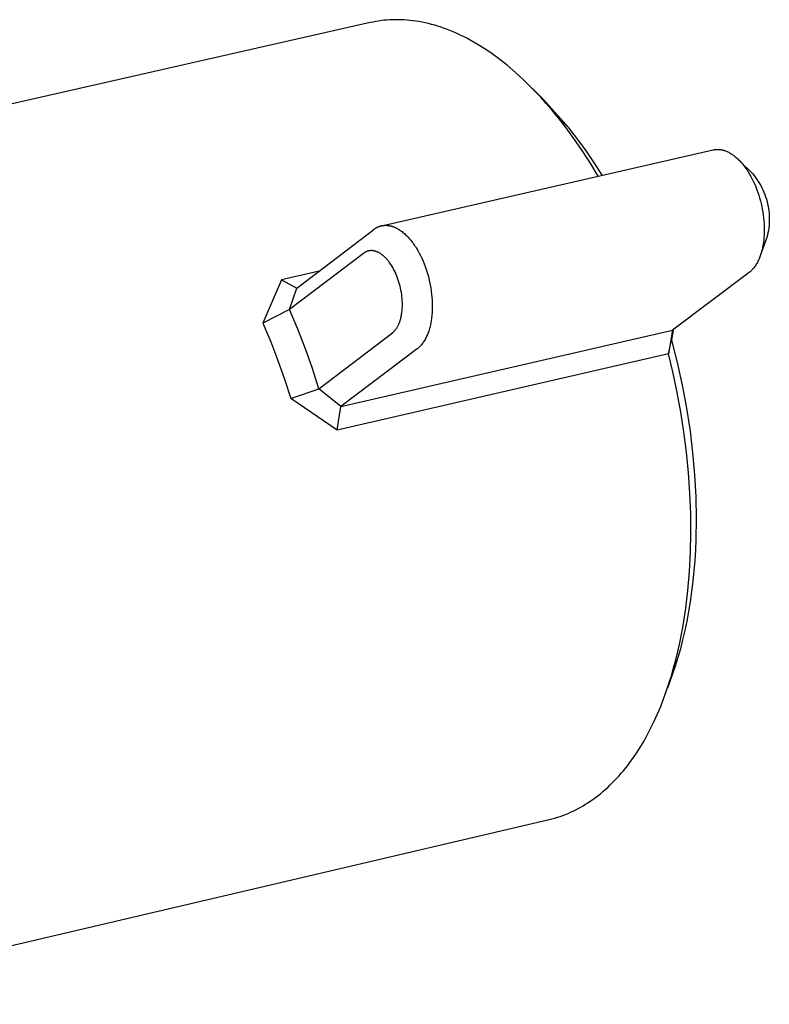
# Model space of a CAD drawing. Units: millimetres. Extents: x -743 to 434, y -1605 to 1645.
# Drawn here: x -497 to -463, y -1383 to -1338 of the extents above; entities that cross this region are included whole.
import ezdxf

# ---------------------------------------------------------------- set-up
doc = ezdxf.new("R2010")
doc.units = ezdxf.units.MM
doc.header["$MEASUREMENT"] = 0
doc.layers.add('Default', color=7, linetype='Continuous', true_color=0x000000)

msp = doc.modelspace()

# ---------------------------------------------------------------- linework, layer by layer
at = {"layer": 'Default', "color": 7, "true_color": 0xffffff}
for p, q in [((-481.132, -1337.755), (-481.259, -1337.779)), ((-481.004, -1337.734), (-481.132, -1337.755)), ((-480.876, -1337.716), (-481.004, -1337.734)), ((-480.747, -1337.701), (-480.876, -1337.716)), ((-480.618, -1337.689), (-480.747, -1337.701)), ((-480.487, -1337.68), (-480.618, -1337.689)), ((-480.357, -1337.675), (-480.487, -1337.68)), ((-480.226, -1337.672), (-480.357, -1337.675)), ((-480.094, -1337.672), (-480.226, -1337.672)), ((-479.962, -1337.675), (-480.094, -1337.672)), ((-479.83, -1337.681), (-479.962, -1337.675)), ((-479.697, -1337.691), (-479.83, -1337.681)), ((-479.564, -1337.703), (-479.697, -1337.691)), ((-479.43, -1337.718), (-479.564, -1337.703)), ((-479.296, -1337.737), (-479.43, -1337.718)), ((-479.151, -1337.76), (-479.296, -1337.737)), ((-479.006, -1337.787), (-479.151, -1337.76)), ((-481.385, -1337.806), (-517.665, -1346.04)), ((-481.259, -1337.779), (-481.385, -1337.806)), ((-478.861, -1337.817), (-479.006, -1337.787)), ((-478.716, -1337.851), (-478.861, -1337.817)), ((-478.57, -1337.888), (-478.716, -1337.851)), ((-478.424, -1337.928), (-478.57, -1337.888)), ((-478.277, -1337.973), (-478.424, -1337.928)), ((-478.131, -1338.02), (-478.277, -1337.973)), ((-477.984, -1338.071), (-478.131, -1338.02)), ((-477.837, -1338.126), (-477.984, -1338.071)), ((-477.691, -1338.183), (-477.837, -1338.126)), ((-477.544, -1338.245), (-477.691, -1338.183)), ((-477.397, -1338.31), (-477.544, -1338.245)), ((-477.25, -1338.378), (-477.397, -1338.31)), ((-477.102, -1338.449), (-477.25, -1338.378)), ((-476.955, -1338.524), (-477.102, -1338.449)), ((-476.688, -1338.669), (-476.955, -1338.524)), ((-476.421, -1338.826), (-476.688, -1338.669)), ((-476.155, -1338.993), (-476.421, -1338.826)), ((-475.889, -1339.171), (-476.155, -1338.993)), ((-475.624, -1339.359), (-475.889, -1339.171)), ((-475.36, -1339.559), (-475.624, -1339.359)), ((-475.098, -1339.769), (-475.36, -1339.559)), ((-474.836, -1339.989), (-475.098, -1339.769)), ((-474.576, -1340.219), (-474.836, -1339.989)), ((-474.318, -1340.459), (-474.576, -1340.219)), ((-474.062, -1340.709), (-474.318, -1340.459)), ((-473.808, -1340.969), (-474.062, -1340.709)), ((-473.934, -1340.837), (-473.447, -1341.322)), ((-473.556, -1341.239), (-473.808, -1340.969)), ((-473.306, -1341.518), (-473.556, -1341.239)), ((-473.447, -1341.322), (-472.249, -1342.661)), ((-473.059, -1341.807), (-473.306, -1341.518)), ((-472.815, -1342.105), (-473.059, -1341.807)), ((-472.249, -1342.661), (-472.815, -1342.105)), ((-472.815, -1342.105), (-472.405, -1342.635)), ((-472.405, -1342.635), (-472.01, -1343.176)), ((-471.844, -1343.183), (-472.249, -1342.661)), ((-472.01, -1343.176), (-471.633, -1343.73)), ((-471.456, -1343.718), (-471.844, -1343.183)), ((-465.571, -1343.645), (-465.553, -1343.642)), ((-465.553, -1343.642), (-465.536, -1343.64)), ((-465.536, -1343.64), (-465.519, -1343.638)), ((-465.519, -1343.638), (-465.501, -1343.636)), ((-465.501, -1343.636), (-465.484, -1343.635)), ((-465.484, -1343.635), (-465.466, -1343.634)), ((-465.466, -1343.634), (-465.449, -1343.633)), ((-465.449, -1343.633), (-465.431, -1343.633)), ((-465.431, -1343.633), (-465.414, -1343.633)), ((-465.414, -1343.633), (-465.396, -1343.633)), ((-465.396, -1343.633), (-465.379, -1343.634)), ((-465.379, -1343.634), (-465.361, -1343.635)), ((-465.361, -1343.635), (-465.344, -1343.637)), ((-465.344, -1343.637), (-465.323, -1343.639)), ((-465.323, -1343.639), (-465.303, -1343.641)), ((-465.303, -1343.641), (-465.283, -1343.644)), ((-465.283, -1343.644), (-465.263, -1343.647)), ((-480.863, -1347.142), (-465.622, -1343.655)), ((-471.633, -1343.73), (-471.271, -1344.294)), ((-471.086, -1344.266), (-471.456, -1343.718)), ((-465.622, -1343.655), (-465.605, -1343.651)), ((-465.605, -1343.651), (-465.588, -1343.648)), ((-465.588, -1343.648), (-465.571, -1343.645)), ((-465.263, -1343.647), (-465.242, -1343.651)), ((-465.242, -1343.651), (-465.222, -1343.655)), ((-465.222, -1343.655), (-465.202, -1343.659)), ((-465.202, -1343.659), (-465.182, -1343.664)), ((-465.182, -1343.664), (-465.163, -1343.67)), ((-465.163, -1343.67), (-465.143, -1343.675)), ((-465.143, -1343.675), (-465.123, -1343.681)), ((-465.123, -1343.681), (-465.104, -1343.687)), ((-465.104, -1343.687), (-465.065, -1343.701)), ((-465.065, -1343.701), (-465.027, -1343.716)), ((-465.027, -1343.716), (-464.989, -1343.732)), ((-464.989, -1343.732), (-464.951, -1343.75)), ((-464.951, -1343.75), (-464.914, -1343.768)), ((-464.914, -1343.768), (-464.877, -1343.788)), ((-464.877, -1343.788), (-464.841, -1343.808)), ((-464.841, -1343.808), (-464.806, -1343.83)), ((-464.806, -1343.83), (-464.771, -1343.853)), ((-464.771, -1343.853), (-464.737, -1343.876)), ((-464.737, -1343.876), (-464.695, -1343.906)), ((-464.695, -1343.906), (-464.654, -1343.937)), ((-464.654, -1343.937), (-464.614, -1343.969)), ((-464.614, -1343.969), (-464.575, -1344.002)), ((-464.575, -1344.002), (-464.536, -1344.036)), ((-464.536, -1344.036), (-464.499, -1344.071)), ((-464.499, -1344.071), (-464.462, -1344.106)), ((-471.271, -1344.294), (-470.927, -1344.869)), ((-470.733, -1344.824), (-471.086, -1344.266)), ((-464.462, -1344.106), (-464.426, -1344.143)), ((-464.426, -1344.143), (-464.39, -1344.18)), ((-464.39, -1344.18), (-464.355, -1344.219)), ((-464.383, -1344.185), (-463.82, -1344.747)), ((-464.355, -1344.219), (-464.321, -1344.257)), ((-464.321, -1344.257), (-464.287, -1344.297)), ((-464.287, -1344.297), (-464.222, -1344.378)), ((-464.222, -1344.378), (-464.16, -1344.46)), ((-464.16, -1344.46), (-464.124, -1344.511)), ((-464.124, -1344.511), (-464.088, -1344.562)), ((-464.088, -1344.562), (-464.021, -1344.666)), ((-464.021, -1344.666), (-463.956, -1344.773)), ((-463.956, -1344.773), (-463.895, -1344.881)), ((-463.895, -1344.881), (-463.833, -1344.998)), ((-463.833, -1344.998), (-463.775, -1345.118)), ((-463.82, -1344.747), (-463.749, -1344.834)), ((-463.749, -1344.834), (-463.681, -1344.922)), ((-463.681, -1344.922), (-463.616, -1345.013)), ((-463.775, -1345.118), (-463.72, -1345.239)), ((-463.72, -1345.239), (-463.669, -1345.361)), ((-463.669, -1345.361), (-463.621, -1345.485)), ((-463.616, -1345.013), (-463.554, -1345.106)), ((-463.554, -1345.106), (-463.495, -1345.201)), ((-463.495, -1345.201), (-463.44, -1345.299)), ((-463.44, -1345.299), (-463.388, -1345.398)), ((-463.388, -1345.398), (-463.34, -1345.498)), ((-463.621, -1345.485), (-463.576, -1345.61)), ((-463.576, -1345.61), (-463.534, -1345.736)), ((-463.534, -1345.736), (-463.495, -1345.863)), ((-463.495, -1345.863), (-463.459, -1345.993)), ((-463.34, -1345.498), (-463.295, -1345.601)), ((-463.295, -1345.601), (-463.254, -1345.705)), ((-463.254, -1345.705), (-463.217, -1345.81)), ((-463.217, -1345.81), (-463.183, -1345.917)), ((-463.459, -1345.993), (-463.426, -1346.123)), ((-463.426, -1346.123), (-463.397, -1346.254)), ((-463.397, -1346.254), (-463.371, -1346.386)), ((-463.183, -1345.917), (-463.153, -1346.024)), ((-463.153, -1346.024), (-463.127, -1346.133)), ((-463.127, -1346.133), (-463.104, -1346.242)), ((-463.104, -1346.242), (-463.085, -1346.353)), ((-463.085, -1346.353), (-463.071, -1346.463)), ((-463.371, -1346.386), (-463.348, -1346.518)), ((-463.348, -1346.518), (-463.328, -1346.651)), ((-463.328, -1346.651), (-463.311, -1346.784)), ((-463.311, -1346.784), (-463.298, -1346.918)), ((-463.071, -1346.463), (-463.06, -1346.575)), ((-463.06, -1346.575), (-463.053, -1346.686)), ((-463.053, -1346.686), (-463.049, -1346.798)), ((-463.049, -1346.798), (-463.05, -1346.91)), ((-481.157, -1347.265), (-481.14, -1347.254)), ((-481.14, -1347.254), (-481.123, -1347.244)), ((-481.123, -1347.244), (-481.105, -1347.234)), ((-481.105, -1347.234), (-481.087, -1347.224)), ((-481.087, -1347.224), (-481.069, -1347.215)), ((-481.069, -1347.215), (-481.051, -1347.206)), ((-481.051, -1347.206), (-481.033, -1347.198)), ((-481.033, -1347.198), (-481.014, -1347.19)), ((-481.014, -1347.19), (-480.996, -1347.182)), ((-480.996, -1347.182), (-480.977, -1347.175)), ((-480.977, -1347.175), (-480.958, -1347.168)), ((-480.958, -1347.168), (-480.939, -1347.162)), ((-480.939, -1347.162), (-480.92, -1347.156)), ((-480.92, -1347.156), (-480.901, -1347.151)), ((-480.901, -1347.151), (-480.881, -1347.146)), ((-480.881, -1347.146), (-480.862, -1347.142)), ((-480.862, -1347.142), (-480.843, -1347.138)), ((-480.843, -1347.138), (-480.823, -1347.134)), ((-480.823, -1347.134), (-480.804, -1347.131)), ((-480.804, -1347.131), (-480.784, -1347.129)), ((-480.784, -1347.129), (-480.765, -1347.126)), ((-480.765, -1347.126), (-480.745, -1347.125)), ((-480.745, -1347.125), (-480.725, -1347.123)), ((-480.725, -1347.123), (-480.705, -1347.123)), ((-480.705, -1347.123), (-480.686, -1347.122)), ((-480.686, -1347.122), (-480.666, -1347.122)), ((-480.666, -1347.122), (-480.646, -1347.123)), ((-480.646, -1347.123), (-480.626, -1347.123)), ((-480.626, -1347.123), (-480.605, -1347.125)), ((-480.605, -1347.125), (-480.584, -1347.127)), ((-480.584, -1347.127), (-480.563, -1347.129)), ((-480.563, -1347.129), (-480.543, -1347.132)), ((-480.543, -1347.132), (-480.522, -1347.135)), ((-480.522, -1347.135), (-480.501, -1347.139)), ((-480.501, -1347.139), (-480.48, -1347.143)), ((-480.48, -1347.143), (-480.46, -1347.147)), ((-480.46, -1347.147), (-480.439, -1347.152)), ((-480.439, -1347.152), (-480.419, -1347.158)), ((-480.419, -1347.158), (-480.399, -1347.163)), ((-480.399, -1347.163), (-480.378, -1347.17)), ((-480.378, -1347.17), (-480.358, -1347.176)), ((-480.358, -1347.176), (-480.338, -1347.183)), ((-480.338, -1347.183), (-480.299, -1347.198)), ((-480.299, -1347.198), (-480.277, -1347.206)), ((-480.277, -1347.206), (-480.255, -1347.216)), ((-480.255, -1347.216), (-480.233, -1347.225)), ((-480.233, -1347.225), (-480.212, -1347.235)), ((-480.212, -1347.235), (-480.169, -1347.257)), ((-480.169, -1347.257), (-480.128, -1347.279)), ((-463.298, -1346.918), (-463.289, -1347.045)), ((-463.289, -1347.045), (-463.283, -1347.173)), ((-463.283, -1347.173), (-463.28, -1347.3)), ((-463.076, -1347.244), (-463.092, -1347.355)), ((-463.063, -1347.133), (-463.076, -1347.244)), ((-463.055, -1347.021), (-463.063, -1347.133)), ((-463.05, -1346.91), (-463.055, -1347.021)), ((-484.761, -1350.008), (-481.223, -1347.312)), ((-481.223, -1347.312), (-481.207, -1347.299)), ((-481.207, -1347.299), (-481.19, -1347.288)), ((-481.19, -1347.288), (-481.174, -1347.276)), ((-481.174, -1347.276), (-481.157, -1347.265)), ((-480.128, -1347.279), (-480.087, -1347.303)), ((-480.087, -1347.303), (-480.047, -1347.328)), ((-480.047, -1347.328), (-480.007, -1347.354)), ((-480.007, -1347.354), (-479.968, -1347.381)), ((-479.968, -1347.381), (-479.925, -1347.414)), ((-479.925, -1347.414), (-479.883, -1347.447)), ((-479.883, -1347.447), (-479.841, -1347.481)), ((-479.841, -1347.481), (-479.801, -1347.517)), ((-479.801, -1347.517), (-479.761, -1347.553)), ((-479.761, -1347.553), (-479.722, -1347.591)), ((-479.722, -1347.591), (-479.685, -1347.629)), ((-479.685, -1347.629), (-479.647, -1347.668)), ((-479.647, -1347.668), (-479.607, -1347.712)), ((-479.607, -1347.712), (-479.567, -1347.758)), ((-463.164, -1347.682), (-463.462, -1348.518)), ((-463.294, -1347.683), (-463.306, -1347.81)), ((-463.286, -1347.556), (-463.294, -1347.683)), ((-463.281, -1347.428), (-463.286, -1347.556)), ((-463.28, -1347.3), (-463.281, -1347.428)), ((-463.136, -1347.574), (-463.164, -1347.682)), ((-463.112, -1347.465), (-463.136, -1347.574)), ((-463.092, -1347.355), (-463.112, -1347.465)), ((-479.567, -1347.758), (-479.529, -1347.804)), ((-479.529, -1347.804), (-479.491, -1347.851)), ((-479.491, -1347.851), (-479.454, -1347.899)), ((-479.454, -1347.899), (-479.418, -1347.948)), ((-479.418, -1347.948), (-479.349, -1348.046)), ((-479.349, -1348.046), (-479.311, -1348.103)), ((-479.311, -1348.103), (-479.275, -1348.16)), ((-479.275, -1348.16), (-479.205, -1348.277)), ((-463.363, -1348.162), (-463.375, -1348.218)), ((-463.341, -1348.05), (-463.363, -1348.162)), ((-463.322, -1347.937), (-463.341, -1348.05)), ((-463.306, -1347.81), (-463.322, -1347.937)), ((-481.7, -1348.413), (-485.092, -1350.997)), ((-481.689, -1348.405), (-481.7, -1348.413)), ((-481.678, -1348.398), (-481.689, -1348.405)), ((-481.667, -1348.39), (-481.678, -1348.398)), ((-481.656, -1348.383), (-481.667, -1348.39)), ((-481.645, -1348.375), (-481.656, -1348.383)), ((-481.633, -1348.369), (-481.645, -1348.375)), ((-481.622, -1348.362), (-481.633, -1348.369)), ((-481.61, -1348.355), (-481.622, -1348.362)), ((-481.598, -1348.349), (-481.61, -1348.355)), ((-481.586, -1348.343), (-481.598, -1348.349)), ((-481.573, -1348.338), (-481.586, -1348.343)), ((-481.561, -1348.332), (-481.573, -1348.338)), ((-481.549, -1348.327), (-481.561, -1348.332)), ((-481.536, -1348.323), (-481.549, -1348.327)), ((-481.523, -1348.318), (-481.536, -1348.323)), ((-481.511, -1348.314), (-481.523, -1348.318)), ((-481.498, -1348.31), (-481.511, -1348.314)), ((-481.485, -1348.307), (-481.498, -1348.31)), ((-481.473, -1348.303), (-481.485, -1348.307)), ((-481.46, -1348.3), (-481.473, -1348.303)), ((-481.447, -1348.298), (-481.46, -1348.3)), ((-481.434, -1348.296), (-481.447, -1348.298)), ((-481.421, -1348.294), (-481.434, -1348.296)), ((-481.408, -1348.292), (-481.421, -1348.294)), ((-481.395, -1348.29), (-481.408, -1348.292)), ((-481.382, -1348.289), (-481.395, -1348.29)), ((-481.369, -1348.288), (-481.382, -1348.289)), ((-481.356, -1348.288), (-481.369, -1348.288)), ((-481.342, -1348.287), (-481.356, -1348.288)), ((-481.329, -1348.287), (-481.342, -1348.287)), ((-481.316, -1348.288), (-481.329, -1348.287)), ((-481.303, -1348.288), (-481.316, -1348.288)), ((-481.289, -1348.289), (-481.303, -1348.288)), ((-481.275, -1348.291), (-481.289, -1348.289)), ((-481.261, -1348.292), (-481.275, -1348.291)), ((-481.247, -1348.294), (-481.261, -1348.292)), ((-481.233, -1348.296), (-481.247, -1348.294)), ((-481.22, -1348.299), (-481.233, -1348.296)), ((-481.206, -1348.301), (-481.22, -1348.299)), ((-481.192, -1348.304), (-481.206, -1348.301)), ((-481.178, -1348.308), (-481.192, -1348.304)), ((-481.165, -1348.311), (-481.178, -1348.308)), ((-481.151, -1348.315), (-481.165, -1348.311)), ((-481.138, -1348.319), (-481.151, -1348.315)), ((-481.124, -1348.323), (-481.138, -1348.319)), ((-481.111, -1348.328), (-481.124, -1348.323)), ((-481.085, -1348.338), (-481.111, -1348.328)), ((-481.07, -1348.344), (-481.085, -1348.338)), ((-481.056, -1348.35), (-481.07, -1348.344)), ((-481.041, -1348.356), (-481.056, -1348.35)), ((-481.027, -1348.363), (-481.041, -1348.356)), ((-480.999, -1348.377), (-481.027, -1348.363)), ((-480.971, -1348.392), (-480.999, -1348.377)), ((-480.944, -1348.408), (-480.971, -1348.392)), ((-480.917, -1348.425), (-480.944, -1348.408)), ((-480.891, -1348.442), (-480.917, -1348.425)), ((-480.865, -1348.46), (-480.891, -1348.442)), ((-480.836, -1348.482), (-480.865, -1348.46)), ((-480.808, -1348.504), (-480.836, -1348.482)), ((-480.78, -1348.527), (-480.808, -1348.504)), ((-480.754, -1348.55), (-480.78, -1348.527)), ((-480.727, -1348.575), (-480.754, -1348.55)), ((-480.701, -1348.6), (-480.727, -1348.575)), ((-480.676, -1348.625), (-480.701, -1348.6)), ((-479.205, -1348.277), (-479.138, -1348.396)), ((-479.138, -1348.396), (-479.076, -1348.517)), ((-479.076, -1348.517), (-479.017, -1348.639)), ((-463.498, -1348.614), (-463.516, -1348.659)), ((-463.48, -1348.569), (-463.498, -1348.614)), ((-463.463, -1348.523), (-463.48, -1348.569)), ((-463.448, -1348.477), (-463.463, -1348.523)), ((-463.433, -1348.431), (-463.448, -1348.477)), ((-463.418, -1348.385), (-463.433, -1348.431)), ((-463.403, -1348.329), (-463.418, -1348.385)), ((-463.388, -1348.274), (-463.403, -1348.329)), ((-463.375, -1348.218), (-463.388, -1348.274)), ((-480.651, -1348.651), (-480.676, -1348.625)), ((-480.624, -1348.681), (-480.651, -1348.651)), ((-480.598, -1348.711), (-480.624, -1348.681)), ((-480.572, -1348.742), (-480.598, -1348.711)), ((-480.547, -1348.773), (-480.572, -1348.742)), ((-480.523, -1348.805), (-480.547, -1348.773)), ((-480.499, -1348.837), (-480.523, -1348.805)), ((-480.453, -1348.903), (-480.499, -1348.837)), ((-480.428, -1348.941), (-480.453, -1348.903)), ((-480.403, -1348.979), (-480.428, -1348.941)), ((-480.357, -1349.057), (-480.403, -1348.979)), ((-480.313, -1349.136), (-480.357, -1349.057)), ((-479.017, -1348.639), (-478.962, -1348.764)), ((-478.962, -1348.764), (-478.911, -1348.89)), ((-478.911, -1348.89), (-478.862, -1349.017)), ((-478.862, -1349.017), (-478.814, -1349.155)), ((-463.755, -1349.071), (-463.78, -1349.101)), ((-463.726, -1349.033), (-463.755, -1349.071)), ((-463.699, -1348.994), (-463.726, -1349.033)), ((-463.672, -1348.955), (-463.699, -1348.994)), ((-463.647, -1348.915), (-463.672, -1348.955)), ((-463.623, -1348.874), (-463.647, -1348.915)), ((-463.599, -1348.832), (-463.623, -1348.874)), ((-463.577, -1348.79), (-463.599, -1348.832)), ((-463.556, -1348.747), (-463.577, -1348.79)), ((-463.536, -1348.703), (-463.556, -1348.747)), ((-463.516, -1348.659), (-463.536, -1348.703)), ((-483.733, -1349.224), (-485.468, -1349.621)), ((-480.271, -1349.216), (-480.313, -1349.136)), ((-480.232, -1349.298), (-480.271, -1349.216)), ((-480.195, -1349.381), (-480.232, -1349.298)), ((-480.161, -1349.465), (-480.195, -1349.381)), ((-480.129, -1349.549), (-480.161, -1349.465)), ((-478.814, -1349.155), (-478.77, -1349.293)), ((-478.77, -1349.293), (-478.73, -1349.433)), ((-478.73, -1349.433), (-478.693, -1349.574)), ((-463.974, -1349.288), (-467.498, -1351.948)), ((-463.959, -1349.276), (-463.974, -1349.288)), ((-463.944, -1349.264), (-463.959, -1349.276)), ((-463.915, -1349.239), (-463.944, -1349.264)), ((-463.886, -1349.213), (-463.915, -1349.239)), ((-463.858, -1349.186), (-463.886, -1349.213)), ((-463.831, -1349.159), (-463.858, -1349.186)), ((-463.805, -1349.13), (-463.831, -1349.159)), ((-463.78, -1349.101), (-463.805, -1349.13)), ((-485.468, -1349.621), (-486.317, -1351.626)), ((-485.468, -1349.621), (-484.761, -1350.008)), ((-480.097, -1349.641), (-480.129, -1349.549)), ((-480.068, -1349.733), (-480.097, -1349.641)), ((-480.041, -1349.826), (-480.068, -1349.733)), ((-480.016, -1349.92), (-480.041, -1349.826)), ((-479.994, -1350.014), (-480.016, -1349.92)), ((-478.693, -1349.574), (-478.66, -1349.716)), ((-478.66, -1349.716), (-478.631, -1349.858)), ((-478.631, -1349.858), (-478.605, -1350.002)), ((-485.092, -1350.997), (-484.761, -1350.008)), ((-479.975, -1350.109), (-479.994, -1350.014)), ((-479.958, -1350.205), (-479.975, -1350.109)), ((-479.943, -1350.301), (-479.958, -1350.205)), ((-479.932, -1350.393), (-479.943, -1350.301)), ((-479.923, -1350.485), (-479.932, -1350.393)), ((-478.605, -1350.002), (-478.583, -1350.146)), ((-478.583, -1350.146), (-478.566, -1350.284)), ((-478.566, -1350.284), (-478.552, -1350.423)), ((-478.552, -1350.423), (-478.543, -1350.563)), ((-479.916, -1350.578), (-479.923, -1350.485)), ((-479.917, -1350.95), (-479.912, -1350.857)), ((-479.912, -1350.671), (-479.916, -1350.578)), ((-479.911, -1350.764), (-479.912, -1350.671)), ((-479.912, -1350.857), (-479.911, -1350.764)), ((-478.543, -1350.563), (-478.536, -1350.702)), ((-478.535, -1350.842), (-478.537, -1350.981)), ((-478.536, -1350.702), (-478.535, -1350.842)), ((-485.092, -1350.997), (-486.317, -1351.626)), ((-484.719, -1351.891), (-485.092, -1350.997)), ((-479.978, -1351.374), (-479.969, -1351.333)), ((-479.969, -1351.333), (-479.96, -1351.292)), ((-479.96, -1351.292), (-479.952, -1351.251)), ((-479.952, -1351.251), (-479.945, -1351.209)), ((-479.945, -1351.209), (-479.933, -1351.126)), ((-479.933, -1351.126), (-479.924, -1351.042)), ((-479.924, -1351.042), (-479.917, -1350.95)), ((-478.554, -1351.26), (-478.568, -1351.386)), ((-478.543, -1351.121), (-478.554, -1351.26)), ((-478.537, -1350.981), (-478.543, -1351.121)), ((-486.317, -1351.626), (-485.962, -1352.475)), ((-480.15, -1351.811), (-480.133, -1351.782)), ((-480.133, -1351.782), (-480.117, -1351.752)), ((-480.117, -1351.752), (-480.102, -1351.723)), ((-480.102, -1351.723), (-480.088, -1351.692)), ((-480.088, -1351.692), (-480.074, -1351.662)), ((-480.074, -1351.662), (-480.059, -1351.627)), ((-480.059, -1351.627), (-480.045, -1351.591)), ((-480.045, -1351.591), (-480.032, -1351.556)), ((-480.032, -1351.556), (-480.02, -1351.52)), ((-480.02, -1351.52), (-480.008, -1351.484)), ((-480.008, -1351.484), (-479.998, -1351.447)), ((-479.998, -1351.447), (-479.988, -1351.411)), ((-479.988, -1351.411), (-479.978, -1351.374)), ((-478.636, -1351.758), (-478.65, -1351.813)), ((-478.622, -1351.696), (-478.636, -1351.758)), ((-478.609, -1351.635), (-478.622, -1351.696)), ((-478.597, -1351.573), (-478.609, -1351.635)), ((-478.587, -1351.51), (-478.597, -1351.573)), ((-478.568, -1351.386), (-478.587, -1351.51)), ((-484.37, -1352.795), (-484.719, -1351.891)), ((-483.749, -1354.631), (-480.37, -1352.064)), ((-482.734, -1355.458), (-467.498, -1351.948)), ((-480.37, -1352.064), (-480.358, -1352.055)), ((-480.358, -1352.055), (-480.347, -1352.046)), ((-480.347, -1352.046), (-480.335, -1352.036)), ((-480.335, -1352.036), (-480.324, -1352.026)), ((-480.324, -1352.026), (-480.313, -1352.017)), ((-480.313, -1352.017), (-480.303, -1352.006)), ((-480.303, -1352.006), (-480.292, -1351.996)), ((-480.292, -1351.996), (-480.282, -1351.985)), ((-480.282, -1351.985), (-480.262, -1351.964)), ((-480.262, -1351.964), (-480.242, -1351.941)), ((-480.242, -1351.941), (-480.224, -1351.918)), ((-480.224, -1351.918), (-480.206, -1351.895)), ((-480.206, -1351.895), (-480.186, -1351.867)), ((-480.186, -1351.867), (-480.168, -1351.839)), ((-480.168, -1351.839), (-480.15, -1351.811)), ((-478.8, -1352.236), (-478.822, -1352.282)), ((-478.78, -1352.19), (-478.8, -1352.236)), ((-478.757, -1352.138), (-478.78, -1352.19)), ((-478.736, -1352.085), (-478.757, -1352.138)), ((-478.717, -1352.031), (-478.736, -1352.085)), ((-478.698, -1351.977), (-478.717, -1352.031)), ((-478.681, -1351.923), (-478.698, -1351.977)), ((-478.665, -1351.868), (-478.681, -1351.923)), ((-478.65, -1351.813), (-478.665, -1351.868)), ((-467.498, -1351.948), (-467.675, -1353.025)), ((-467.471, -1351.928), (-467.538, -1352.401)), ((-485.962, -1352.475), (-485.631, -1353.334)), ((-479.108, -1352.692), (-479.124, -1352.708)), ((-479.092, -1352.676), (-479.108, -1352.692)), ((-479.062, -1352.644), (-479.092, -1352.676)), ((-479.033, -1352.61), (-479.062, -1352.644)), ((-479.005, -1352.576), (-479.033, -1352.61)), ((-478.978, -1352.54), (-479.005, -1352.576)), ((-478.949, -1352.499), (-478.978, -1352.54)), ((-478.921, -1352.457), (-478.949, -1352.499)), ((-478.894, -1352.415), (-478.921, -1352.457)), ((-478.869, -1352.371), (-478.894, -1352.415)), ((-478.845, -1352.327), (-478.869, -1352.371)), ((-478.822, -1352.282), (-478.845, -1352.327)), ((-467.675, -1353.025), (-467.538, -1352.401)), ((-467.538, -1352.401), (-467.276, -1353.434)), ((-484.047, -1353.709), (-484.37, -1352.795)), ((-467.675, -1353.025), (-482.91, -1356.537)), ((-479.225, -1352.795), (-482.734, -1355.458)), ((-479.207, -1352.781), (-479.225, -1352.795)), ((-479.19, -1352.767), (-479.207, -1352.781)), ((-479.173, -1352.753), (-479.19, -1352.767)), ((-479.156, -1352.738), (-479.173, -1352.753)), ((-479.14, -1352.723), (-479.156, -1352.738)), ((-479.124, -1352.708), (-479.14, -1352.723)), ((-467.465, -1353.914), (-467.675, -1353.025)), ((-485.631, -1353.334), (-485.324, -1354.201)), ((-467.276, -1353.434), (-467.047, -1354.475)), ((-483.749, -1354.631), (-484.047, -1353.709)), ((-467.278, -1354.809), (-467.465, -1353.914)), ((-485.324, -1354.201), (-485.041, -1355.077)), ((-467.047, -1354.475), (-466.853, -1355.524)), ((-485.041, -1355.077), (-483.749, -1354.631)), ((-482.734, -1355.458), (-483.749, -1354.631)), ((-467.114, -1355.708), (-467.278, -1354.809)), ((-482.91, -1356.537), (-485.041, -1355.077)), ((-482.91, -1356.537), (-482.734, -1355.458)), ((-466.975, -1356.611), (-467.114, -1355.708)), ((-466.853, -1355.524), (-466.693, -1356.578)), ((-466.855, -1357.551), (-466.975, -1356.611)), ((-466.693, -1356.578), (-466.573, -1357.582)), ((-466.763, -1358.493), (-466.855, -1357.551)), ((-466.573, -1357.582), (-466.485, -1358.59)), ((-466.697, -1359.437), (-466.763, -1358.493)), ((-466.485, -1358.59), (-466.431, -1359.6)), ((-466.66, -1360.384), (-466.697, -1359.437)), ((-466.431, -1359.6), (-466.411, -1360.612)), ((-466.652, -1361.266), (-466.66, -1360.384)), ((-466.411, -1360.612), (-466.426, -1361.571)), ((-466.67, -1362.149), (-466.652, -1361.266)), ((-466.426, -1361.571), (-466.446, -1362.05)), ((-466.716, -1363.031), (-466.67, -1362.149)), ((-466.446, -1362.05), (-466.476, -1362.528)), ((-466.476, -1362.528), (-466.514, -1363.006)), ((-466.791, -1363.91), (-466.716, -1363.031)), ((-466.514, -1363.006), (-466.562, -1363.483)), ((-466.562, -1363.483), (-466.619, -1363.958)), ((-466.887, -1364.715), (-466.791, -1363.91)), ((-466.619, -1363.958), (-466.687, -1364.433)), ((-466.687, -1364.433), (-466.759, -1364.873)), ((-466.945, -1365.116), (-466.887, -1364.715)), ((-466.759, -1364.873), (-466.84, -1365.311)), ((-467.01, -1365.516), (-466.945, -1365.116)), ((-466.84, -1365.311), (-466.931, -1365.748)), ((-467.083, -1365.914), (-467.01, -1365.516)), ((-466.931, -1365.748), (-467.032, -1366.182)), ((-467.163, -1366.311), (-467.083, -1365.914)), ((-467.032, -1366.182), (-467.137, -1366.586)), ((-467.347, -1367.1), (-467.251, -1366.707)), ((-467.251, -1366.707), (-467.163, -1366.311)), ((-467.137, -1366.586), (-467.251, -1366.988)), ((-467.445, -1367.465), (-467.347, -1367.1)), ((-467.251, -1366.988), (-467.375, -1367.386)), ((-467.549, -1367.828), (-467.445, -1367.465)), ((-467.375, -1367.386), (-467.51, -1367.781)), ((-467.51, -1367.781), (-467.73, -1368.4)), ((-467.662, -1368.188), (-467.549, -1367.828)), ((-467.782, -1368.546), (-467.662, -1368.188)), ((-468.041, -1369.237), (-467.908, -1368.893)), ((-467.908, -1368.893), (-467.782, -1368.546)), ((-468.184, -1369.577), (-468.041, -1369.237)), ((-468.336, -1369.913), (-468.184, -1369.577)), ((-468.581, -1370.405), (-468.456, -1370.16)), ((-468.456, -1370.16), (-468.336, -1369.913)), ((-468.847, -1370.887), (-468.711, -1370.648)), ((-468.711, -1370.648), (-468.581, -1370.405)), ((-469.19, -1371.434), (-469.015, -1371.163)), ((-469.015, -1371.163), (-468.847, -1370.887)), ((-469.568, -1371.959), (-469.375, -1371.699)), ((-469.375, -1371.699), (-469.19, -1371.434)), ((-469.756, -1372.194), (-469.568, -1371.959)), ((-470.158, -1372.645), (-470.054, -1372.535)), ((-470.054, -1372.535), (-469.953, -1372.424)), ((-469.953, -1372.424), (-469.854, -1372.31)), ((-469.854, -1372.31), (-469.756, -1372.194)), ((-470.695, -1373.153), (-470.585, -1373.057)), ((-470.585, -1373.057), (-470.477, -1372.959)), ((-470.477, -1372.959), (-470.371, -1372.859)), ((-470.371, -1372.859), (-470.264, -1372.753)), ((-470.264, -1372.753), (-470.158, -1372.645)), ((-471.274, -1373.594), (-471.155, -1373.511)), ((-471.155, -1373.511), (-471.037, -1373.425)), ((-471.037, -1373.425), (-470.921, -1373.337)), ((-470.921, -1373.337), (-470.807, -1373.246)), ((-470.807, -1373.246), (-470.695, -1373.153)), ((-471.946, -1373.988), (-471.831, -1373.928)), ((-471.831, -1373.928), (-471.717, -1373.866)), ((-471.717, -1373.866), (-471.604, -1373.802)), ((-471.604, -1373.802), (-471.493, -1373.735)), ((-471.493, -1373.735), (-471.383, -1373.665)), ((-471.383, -1373.665), (-471.274, -1373.594)), ((-473.164, -1374.431), (-473.038, -1374.399)), ((-473.038, -1374.399), (-472.912, -1374.365)), ((-472.912, -1374.365), (-472.788, -1374.328)), ((-472.788, -1374.328), (-472.665, -1374.288)), ((-472.665, -1374.288), (-472.542, -1374.245)), ((-472.542, -1374.245), (-472.421, -1374.199)), ((-472.421, -1374.199), (-472.3, -1374.15)), ((-472.3, -1374.15), (-472.181, -1374.099)), ((-472.181, -1374.099), (-472.063, -1374.045)), ((-472.063, -1374.045), (-471.946, -1373.988)), ((-509.397, -1382.928), (-473.164, -1374.431))]:
    msp.add_line(p, q, dxfattribs=at)

doc.saveas('drawing.dxf')
